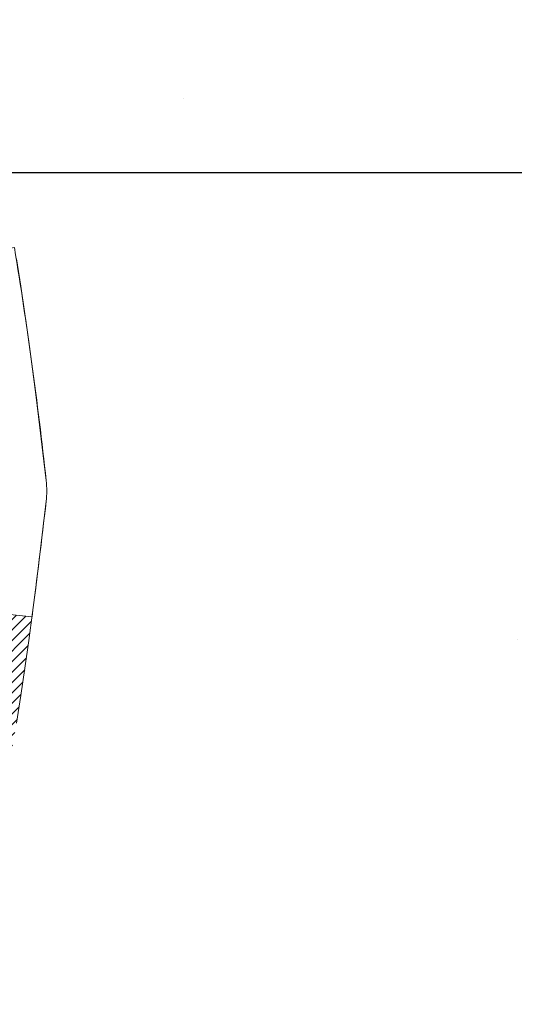
# Model space of a CAD drawing. Extents: x -7 to 3254, y -7 to 1977.
# Drawn here: x 22 to 22, y 17 to 17 of the extents above; entities that cross this region are included whole.
import ezdxf

# ---------------------------------------------------------------- set-up
doc = ezdxf.new("R2010")
doc.units = 0
doc.header["$LTSCALE"] = 5
doc.header["$MEASUREMENT"] = 0
doc.layers.get('DEFPOINTS').update_dxf_attribs({"linetype": 'CONTINUOUS'})
for name, color, linetype, lineweight in [('CONCRETE - H', 130, 'CONTINUOUS', 9), ('DECK COAT - H', 20, 'CONTINUOUS', 20), ('DECK COAT - L', 22, 'CONTINUOUS', 18), ('DIMS', 50, 'CONTINUOUS', 25), ('MIG FOOT - H', 251, 'CONTINUOUS', 20)]:
    doc.layers.add(name, color=color, linetype=linetype, lineweight=lineweight)
doc.dimstyles.get("Standard").update_dxf_attribs({"dimtxt": 0.18, "dimasz": 0.18, "dimexe": 0.18, "dimexo": 0.0625, "dimgap": 0.09, "dimtad": 0, "dimtih": 1, "dimtoh": 1, "dimdec": 4, "dimzin": 0, "dimdsep": 46, "dimtxsty": 'Standard', "dimcen": 0.09, "dimadec": 0, "dimazin": 0, "dimtfac": 1, "dimtdec": 4, "dimtofl": 0, "dimtmove": 0, "dimatfit": 3, "dimfxl": 1, "dimtolj": 1, "dimtzin": 0, "dimarcsym": 0})

# ---------------------------------------------------------------- blocks, each defined once
blk = doc.blocks.new('*D25')
at = {"layer": 'DEFPOINTS', "color": 0, "transparency": 16777216}
for p in [(36.07852855047292, 18.61278379296891), (20.5785285504727, 17.88739009218534), (36.07852855047292, 17.33675605271605)]:
    blk.add_point(p, dxfattribs=at)
at = {"layer": 'DIMS', "color": 0, "lineweight": -2, "transparency": 16777216}
for p, q in [((36.07852855047292, 18.31278379296891), (36.07852855047292, 17.03675605271605)), ((20.5785285504727, 17.58739009218534), (20.5785285504727, 17.03675605271605)), ((20.8785285504727, 17.33675605271605), (32.38762984350781, 17.33675605271605)), ((35.77852855047293, 17.33675605271605), (35.4876298435078, 17.33675605271605))]:
    blk.add_line(p, q, dxfattribs=at)
at = {"layer": 'DIMS', "color": 0, "transparency": 16777216}
for points in [[(20.8785285504727, 17.38675605271606), (20.8785285504727, 17.28675605271605), (20.5785285504727, 17.33675605271605)], [(35.77852855047293, 17.38675605271606), (35.77852855047293, 17.28675605271605), (36.07852855047292, 17.33675605271605)]]:
    blk.add_solid(points, dxfattribs=at)
at = {"layer": 'DIMS', "color": 0, "transparency": 16777216, "insert": (33.93762984350781, 17.33675605271605), "char_height": 0.3, "attachment_point": 5}
blk.add_mtext('\\A1;15 1/2 IN\\P [393.7mm]', dxfattribs=at)

msp = doc.modelspace()

# ---------------------------------------------------------------- hatches: boundary and pattern name
at = {"layer": 'CONCRETE - H'}
h = msp.add_hatch(dxfattribs=at)
h.set_pattern_fill('AR-CONC', color=256, scale=0.21)
h.set_pattern_definition([(49.99999999999999, (-449.5355829750781, 721.1521961501593), (1.506246383461582, -0.1317794834634497), [0.1575, -1.7325]), (355, (-449.5355829750781, 721.1521961501593), (-0.2913778005873, 1.579603480770025), [0.126, -1.386]), (100.45144446, (-449.4100624449781, 721.1412145277593), (1.214868578126935, 1.447823981034122), [0.1338544031999999, -1.472398435199999]), (46.18420000000002, (-449.5355829750781, 721.5721961501592), (2.241206794410302, -0.3475904896654607), [0.2362499999999999, -2.598749999999998]), (96.63563549, (-449.3488158105781, 721.5432302054593), (1.96279008591588, 2.045649061626556), [0.2007817182, -2.208598895999999]), (351.1841639899999, (-449.5355829750781, 721.5721961501592), (1.962790084615023, 2.045649060566979), [0.189, -2.0790000021]), (21, (-449.3255829750781, 721.4671961501593), (1.25350480944877, -0.8454996703972115), [0.1575, -1.7325]), (326.0000000000001, (-449.3255829750781, 721.4671961501593), (0.5109621970353216, 1.522815094598391), [0.126, -1.386]), (71.45144474, (-449.2211242416781, 721.3967378447593), (1.764466991132939, 0.677315420893343), [0.133854399, -1.4723984352]), (37.50000000000001, (-449.5355829750781, 721.1521961501593), (0.0255356961663104, 0.6990770930457542), [0, -1.3692, 0, -1.407, 0, -1.39125]), (7.499999999999999, (-449.5355829750781, 721.1521961501593), (0.552446028628512, 0.8282645949529565), [0, -0.8021999999999999, 0, -1.3377, 0, -0.53025]), (327.5, (-450.0038829750781, 721.1521961501593), (1.121027115962059, -0.04736523064219748), [0, -0.525, 0, -1.638, 0, -2.1735]), (317.5, (-450.2138829750781, 721.1521961501593), (1.224690955619011, 0.2102204628978672), [0, -0.6825, 0, -1.0878, 0, -1.5435])])
edge = h.paths.add_edge_path()
edge.add_spline(control_points=[(38.37451521163871, 19.11278379296891), (37.106463435916, 15.56818356036354), (30.86194285573811, 17.14868539138524), (24.10506911003654, 16.75761434125593), (23.14747510628615, 10.18284766010197), (27.54774075476212, 8.881871804812363), (27.62447032400178, 7.030039489729234)], knot_values=[0, 0, 0, 0, 9.52728302313958, 13.93268433683459, 18.5949682956416, 23.93228856166868, 23.93228856166868, 23.93228856166868, 23.93228856166868], degree=3, periodic=0)
edge.add_line((27.62447032400155, 7.030039489729688), (27.13146867197952, 7.030039489728324))
edge.add_line((27.13146867197952, 7.030039489728324), (27.13146867197952, 7.156023498241325))
edge.add_line((27.13146867197952, 7.156023498241325), (27.13146867197952, 7.226889498241235))
edge.add_line((27.13146867197952, 7.226889498241235), (26.46178497197957, 7.226889498241235))
edge.add_arc((26.46178497197957, 7.266259498241197), 0.0393699999999626, 240.0000000000055, 270, ccw=False)
edge.add_line((26.44209997197959, 7.232164078094229), (26.30633906436185, 7.310545674652872))
edge.add_arc((26.25122106436197, 7.215078498241496), 0.1102359999997614, 60.00000000000075, 90)
edge.add_line((26.25122106436197, 7.325314498241255), (25.34326312333303, 7.325314498241255))
edge.add_arc((25.34326312333303, 7.364684498241104), 0.03936999999984891, 240.0000326786414, 270, ccw=False)
edge.add_line((25.32357814277941, 7.330589066866878), (24.64349093717408, 7.723237080912099))
edge.add_arc((24.58349099644693, 7.61931399823743), 0.1199999999994495, 60.00003267867638, 90.00000000010857)
edge.add_line((24.5834909964467, 7.739313998236867), (24.37204961388693, 7.739313998236867))
edge.add_arc((24.37204961388704, 7.778683998236716), 0.03936999999984891, 224.999999999766, 269.9999999998346, ccw=False)
edge.add_line((24.34421081991172, 7.750845204261623), (24.22774429577873, 7.867311728394611))
edge.add_arc((23.978042321472, 7.617609754087994), 0.353131918615837, 44.99999999998695, 76.09799910894134)
edge.add_arc((23.68875772838953, 6.448839980646994), 1.557170273114629, 76.09799910897185, 103.9020008910972)
edge.add_arc((23.39947313530547, 7.617609754086857), 0.3531319186165303, 103.9020008910679, 134.9999999999217)
edge.add_line((23.14977116099863, 7.867311728394384), (23.03330463686575, 7.750845204261623))
edge.add_arc((23.00546584289054, 7.778683998236716), 0.03936999999976705, 270, 315.000000000117, ccw=False)
edge.add_line((23.00546584289054, 7.73931399823698), (22.35819903920219, 7.73931399823698))
edge.add_line((22.35819903920219, 7.73931399823698), (21.3598327008566, 7.73931399823698))
edge.add_arc((21.35983270085649, 7.778683998236943), 0.0393699999999626, 180, 270.0000000001654, ccw=False)
edge.add_line((21.32046270085652, 7.778683998236943), (21.32046270080127, 16.46649612387296))
edge.add_arc((21.35983270080123, 16.46649612387296), 0.0393699999999626, 104.17021391574801, 180, ccw=False)
edge.add_line((21.350194792053, 16.50466820286999), (21.40356664724618, 16.52553141215105))
edge.add_line((21.40356664724618, 16.52553141215105), (21.44842208747309, 16.54866067994442))
edge.add_line((21.44842208747309, 16.54866067994442), (21.50243763088338, 16.58859193786373))
edge.add_line((21.50243763088338, 16.58859193786373), (21.50140266990752, 16.58975787696386))
edge.add_line((21.50140266990752, 16.58975787696386), (21.53314765725895, 16.62033385699976))
edge.add_line((21.53314765725895, 16.62033385699976), (21.56760971049266, 16.66304745662228))
edge.add_line((21.56760971049266, 16.66304745662228), (21.59727286150473, 16.70986660339292))
edge.add_line((21.59727286150473, 16.70986660339292), (21.62189980372557, 16.75920724276182))
edge.add_line((21.62189980372557, 16.75920724276182), (21.64199087079942, 16.81038226777412))
edge.add_line((21.64199087079942, 16.81038226777412), (21.65806671070459, 16.86269817571338))
edge.add_line((21.65806671070459, 16.86269817571338), (21.67083893428821, 16.91597484542979))
edge.add_line((21.67083893428821, 16.91597484542979), (21.68098528171549, 16.96991143795083))
edge.add_line((21.68098528171549, 16.96991143795083), (21.69185452184433, 17.04184363703359))
edge.add_line((21.69185452184433, 17.04184363703359), (21.69144430752704, 17.04188650659319))
edge.add_line((21.69144430752704, 17.04188650659319), (21.69513823496868, 17.07079448075001))
edge.add_line((21.69513823496868, 17.07079448075001), (21.70165201409964, 17.12528029337102))
edge.add_line((21.70165201409964, 17.12528029337102), (21.70081979768474, 17.13235754931122))
edge.add_arc((18.91423801067242, 16.83093215089241), 2.802837013905863, 6.173697453960161, 7.388025714123307)
edge.add_line((21.69380603372065, 17.19134432017711), (21.68661686948644, 17.24496420753769))
edge.add_line((21.68661686948644, 17.24496420753769), (21.67785362075563, 17.29909751522916))
edge.add_line((21.67785362075563, 17.29909751522916), (21.6669065590786, 17.35285367208269))
edge.add_line((21.6669065590786, 17.35285367208269), (21.65310886236603, 17.40583993278608))
edge.add_line((21.65310886236603, 17.40583993278608), (21.63577712711913, 17.45778726798915))
edge.add_line((21.63577712711913, 17.45778726798915), (21.60841470813807, 17.52210391723509))
edge.add_line((21.60841470813807, 17.52210391723509), (21.60715969272997, 17.52152452626285))
edge.add_line((21.60715969272997, 17.52152452626285), (21.58795237738229, 17.55705532507682))
edge.add_line((21.58795237738229, 17.55705532507682), (21.55659827745853, 17.60275805432957))
edge.add_line((21.55659827745853, 17.60275805432957), (21.52064774896598, 17.64374085846089))
edge.add_line((21.52064774896598, 17.64374085846089), (21.47831657937263, 17.68131522867304))
edge.add_line((21.47831657937263, 17.68131522867304), (21.43325857909235, 17.71123717330818))
edge.add_line((21.43325857909235, 17.71123717330818), (21.43319774119266, 17.71113594172391))
edge.add_line((21.43319774119266, 17.71113594172391), (21.39287898740236, 17.72962619062923))
edge.add_line((21.39287898740236, 17.72962619062923), (21.36539643352444, 17.74036919873822))
edge.add_line((21.36539643352444, 17.74036919873822), (21.34376151270317, 17.7485432220949))
edge.add_arc((21.35983270080135, 17.78448364241967), 0.0393700000001118, 180, 245.9076238354672, ccw=False)
edge.add_line((21.32046270080127, 17.78448364241967), (21.32046270080127, 17.97371869127835))
edge.add_line((21.32046270080127, 17.97371869127835), (21.22203770080159, 17.97371869127835))
edge.add_line((21.22203770080159, 17.97371869127835), (21.22203770080159, 17.9782712473982))
edge.add_arc((21.26140770080167, 17.97827124739831), 0.03937000000007629, 122.9031521393533, 180.0000000001654, ccw=False)
edge.add_line((21.24002110416575, 18.01132590492705), (21.55523904462154, 18.21527413640013))
edge.add_arc((21.37754920079999, 18.41396648982789), 0.2665564328767736, 311.8061494065397, 359.0369293989983)
edge.add_line((21.64406797891252, 18.40948621958785), (21.73384933858574, 18.40948621958785))
edge.add_line((21.73384933858574, 18.40948621958785), (21.93266823622366, 18.40948621958785))
edge.add_arc((21.93266823622366, 18.48822637706814), 0.07874015748029706, 270, 360)
edge.add_line((22.01140839370396, 18.48822637706814), (22.01140839370396, 18.61278379296891))
edge.add_line((22.01140839370396, 18.61278379296891), (36.07852855047292, 18.61278379296891))
edge.add_line((36.07852855047292, 18.61278379296891), (36.07852855047292, 19.11278379296891))
edge.add_line((36.07852855047292, 19.11278379296891), (38.37451521163871, 19.11278379296891))
h.paths.add_polyline_path([(32.71262984350778, 16.86175605271603), (35.26262984350774, 16.86175605271603), (35.26262984350774, 17.81175605271608), (32.71262984350778, 17.81175605271608)], flags=16)
h.paths.add_polyline_path([(22.70267595856376, 9.048740847017712), (24.55267595856367, 9.048740847017712), (24.55267595856367, 9.998740847017757), (22.70267595856376, 9.998740847017757)], flags=16)
at = {"layer": 'DECK COAT - H'}
h = msp.add_hatch(dxfattribs=at)
h.set_pattern_fill('ANSI31', color=256, scale=0.03937, style=0)
h.set_pattern_definition([(45, (-163.2076507462004, 118.218767144185), (-0.003479849246914297, 0.003479849246914297), [])])
h.paths.add_polyline_path([(21.60244400105194, 16.9311575731532), (21.60630425879526, 16.94983045151082), (21.60982224118993, 16.96853782844732), (21.61303456549012, 16.98727598456856), (21.61597786148832, 17.0060412313245), (21.61868875897744, 17.02482988016527), (21.62120388774963, 17.04363824254085), (21.62189432525099, 17.04915484652122), (21.6914265674028, 17.04188836052401), (21.68934227010163, 17.02634277234836), (21.68673822558162, 17.00798419212128), (21.68397190484302, 16.98967679144391), (21.68101783793702, 16.97142860316615), (21.67785055491504, 16.95324766013789), (21.67444458582804, 16.93514199520894), (21.67077446072767, 16.91711964122919), (21.66681470966478, 16.89918863104867), (21.66253986269078, 16.88135699751717), (21.65792444985686, 16.86363277348482), (21.65294300121445, 16.84602399180119), (21.64757004681451, 16.82853868531652), (21.64178011670856, 16.81118488688048), (21.63848057096652, 16.80207131088002), (21.5728536707918, 16.82767334038215), (21.57698882170905, 16.83908497697655), (21.58298554706289, 16.85722411690188), (21.58850407758007, 16.87553238322437), (21.59356976335459, 16.89397833920191), (21.59820795448059, 16.91253054809226)])
at = {"layer": 'MIG FOOT - H'}
h = msp.add_hatch(dxfattribs=at)
h.set_pattern_fill('ANSI31', color=256, scale=1.9685, style=0)
h.set_pattern_definition([(45, (-927.1332468437208, -448.4498829325166), (-0.1739924623457148, 0.1739924623457148), [])])
h.paths.add_polyline_path([(20.98052818878318, 17.87561898971933), (20.8165281887832, 17.8756189897191), (20.81652818878388, 17.3131189897191), (20.98052818878341, 17.3131189897191)])
edge = h.paths.add_edge_path()
edge.add_line((20.98052818878364, 16.9381189897191), (20.81652818878365, 16.9381189897191))
edge.add_line((20.81652818878365, 16.9381189897191), (20.81652818878365, 7.634368989719292))
edge.add_arc((21.17085818878377, 7.634368989719519), 0.3543300000001182, 180.0000000000092, 269.9999999999816)
edge.add_line((21.17085818878354, 7.280038989719401), (23.53527815778352, 7.280038989719401))
edge.add_line((23.53527815778352, 7.280038989719401), (23.53527815778318, 7.444038989719388))
edge.add_line((23.5352781577833, 7.444038989719388), (21.17085818878365, 7.444038989719388))
edge.add_arc((21.17085818878354, 7.634368989719292), 0.1903299999999604, 179.9999999999829, 270.0000000000342, ccw=False)
edge.add_line((20.98052818878364, 7.634368989719405), (20.98052818878364, 16.9381189897191))
h.paths.add_polyline_path([(24.50402818878342, 7.444038989719388), (23.97278121978343, 7.444038989719388), (23.97278121978343, 7.280038989719287), (24.50402818878365, 7.280038989719401)])

# ---------------------------------------------------------------- linework, layer by layer
at = {"layer": 'DECK COAT - L'}
for points in [[(21.6914265674028, 17.04188836052401), (21.62190916748125, 17.04915329542985, 0.004040870277499025), (21.63003931152457, 17.11899505639201, 0.05515693748325686), (21.63003931152264, 17.13198470990039, 0.01567271561234975), (21.61098615629101, 17.27584827642806), (21.67973977058909, 17.28688756769668, -0.01391370477670822), (21.70081979762983, 17.13235754931134, -0.05834428995472121), (21.70081979762983, 17.11862221698129, -0.003497372555166756), (21.69143472716826, 17.04188750778542, -0.3690341604622354)], [(21.68101783793702, 17.27955116312648), (21.68397190484302, 17.26130297484872), (21.68673822558162, 17.24299557417135), (21.68934227010163, 17.22463699394439), (21.69180950835187, 17.20623526701763), (21.69416541028113, 17.1877984262411), (21.69643544583801, 17.16933450446447), (21.6986450849713, 17.15085153453799), (21.70081979762983, 17.13235754931134, -0.05834428995444371), (21.70081979762983, 17.11862221698129), (21.6986450849713, 17.10012823175464), (21.69643544583801, 17.08164526182816), (21.69416541028113, 17.06318134005164), (21.69180950835187, 17.044744499275), (21.68934227010163, 17.02634277234836), (21.68673822558162, 17.00798419212128), (21.68397190484302, 16.98967679144391), (21.68101783793702, 16.97142860316615)]]:
    msp.add_lwpolyline(points, format="xyb", dxfattribs=at)

# ---------------------------------------------------------------- dimensions: what is measured, and where the dimension line sits
at = {"layer": 'DIMS'}
dim = msp.add_linear_dim(base=(36.07852855047292, 17.33675605271605), p1=(20.5785285504727, 17.88739009218534), p2=(36.07852855047292, 18.61278379296891), text='<>\\P[]', dimstyle='Standard', override={"dimtxt": 0.3, "dimasz": 0.3, "dimexe": 0.3, "dimexo": 0.3, "dimgap": 0.3, "dimlunit": 5, "dimpost": ' IN', "dimfrac": 2}, dxfattribs=at)
dim.commit()
dim.dimension.update_dxf_attribs({"geometry": '*D25', "text_midpoint": (33.93762984350781, 17.33675605271605), "dimtype": 160})

doc.saveas('drawing.dxf')
